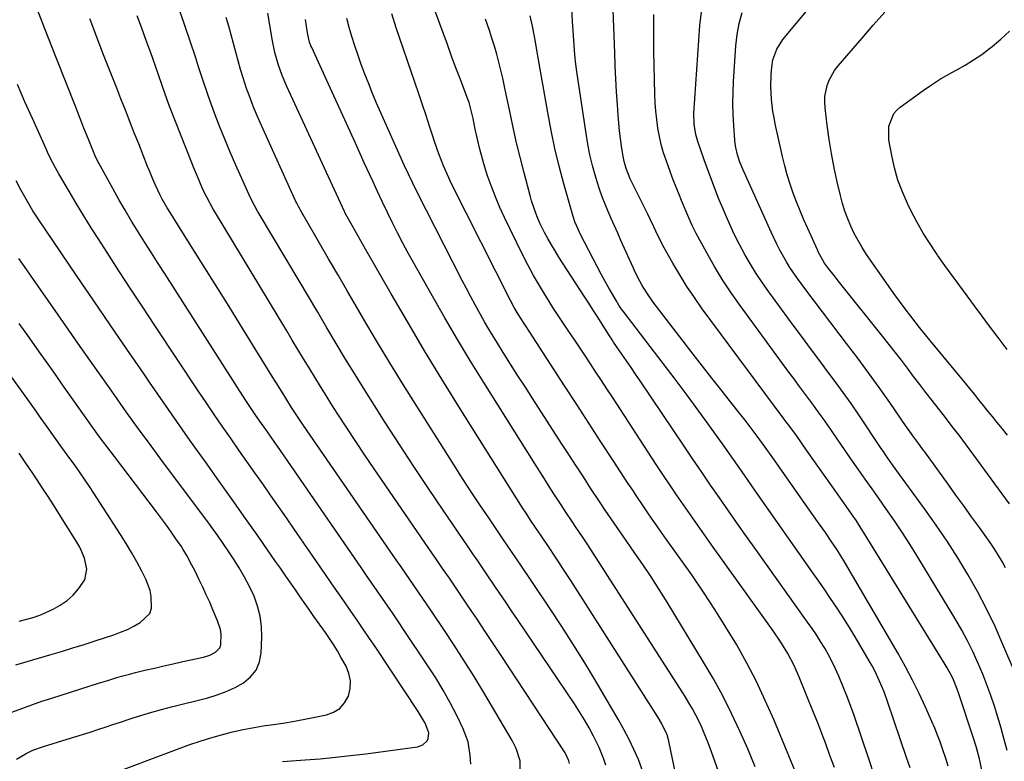
# Model space of a CAD drawing. Units: inches. Extents: x 1889832 to 1895203, y 443151 to 448533.
# Drawn here: x 1894260 to 1894612, y 447810 to 448075 of the extents above; entities that cross this region are included whole.
import ezdxf

# ---------------------------------------------------------------- set-up
doc = ezdxf.new("R2010")
doc.units = ezdxf.units.IN
doc.header["$MEASUREMENT"] = 0
doc.layers.add('7', color=7, linetype='Continuous')
doc.layers.add('8', color=7, linetype='Continuous')

msp = doc.modelspace()

# ---------------------------------------------------------------- linework, layer by layer
at = {"layer": '7', "color": 18}
for points in [[(1894613.4, 447901.83, 1902), (1894596.73, 447924.62, 1902), (1894595.82, 447925.86, 1902), (1894593.03, 447929.54, 1902), (1894590.2, 447933.19, 1902), (1894589.26, 447934.4, 1902), (1894585.84, 447938.78, 1902), (1894583.62, 447941.64, 1902), (1894581.41, 447944.51, 1902), (1894579.22, 447947.39, 1902), (1894577.03, 447950.29, 1902), (1894574.84, 447953.17, 1902), (1894572.64, 447956.04, 1902), (1894570.4, 447958.9, 1902), (1894568.15, 447961.73, 1902), (1894552.76, 447980.9, 1902), (1894550.79, 447983.4, 1902), (1894548.86, 447985.93, 1902), (1894547.43, 447987.87, 1902), (1894545.14, 447991.89, 1902), (1894544.82, 447992.59, 1902), (1894541.37, 448000.26, 1902), (1894540, 448003.39, 1902), (1894538.67, 448006.53, 1902), (1894537.41, 448009.71, 1902), (1894536.19, 448012.9, 1902), (1894535.07, 448016.12, 1902), (1894534.04, 448019.37, 1902), (1894533.15, 448022.67, 1902), (1894532.35, 448025.98, 1902), (1894529.78, 448037.69, 1902), (1894529.35, 448039.86, 1902), (1894528.97, 448042.04, 1902), (1894528.45, 448046.42, 1902), (1894528.24, 448050.83, 1902), (1894528.36, 448055.25, 1902), (1894528.52, 448057.87, 1902), (1894528.91, 448060.55, 1902), (1894530.3, 448064.35, 1902), (1894532.5, 448067.75, 1902), (1894563.76, 448105.46, 1902)], [(1894603.63, 447806.19, 1894), (1894602.68, 447810.72, 1894), (1894601.51, 447815.2, 1894), (1894600.59, 447818.14, 1894), (1894595.24, 447834.28, 1894), (1894594.77, 447835.61, 1894), (1894593.18, 447839.53, 1894), (1894591.23, 447843.28, 1894), (1894590.52, 447844.49, 1894), (1894561.31, 447891.78, 1894), (1894560.48, 447893.1, 1894), (1894558.78, 447895.73, 1894), (1894557.02, 447898.32, 1894), (1894554.34, 447902.18, 1894), (1894541, 447921.04, 1894), (1894539.4, 447923.31, 1894), (1894537.36, 447926.23, 1894), (1894535.03, 447929.43, 1894), (1894533.26, 447931.81, 1894), (1894532.67, 447932.6, 1894), (1894503.72, 447971.59, 1894), (1894500.91, 447975.53, 1894), (1894498.21, 447979.54, 1894), (1894495.67, 447983.65, 1894), (1894493.24, 447987.83, 1894), (1894490.15, 447993.38, 1894), (1894488.58, 447996.32, 1894), (1894487.12, 447999.31, 1894), (1894486.41, 448000.82, 1894), (1894484.96, 448003.83, 1894), (1894484.23, 448005.32, 1894), (1894478.53, 448016.83, 1894), (1894477.97, 448018.01, 1894), (1894476.54, 448021.66, 1894), (1894475.83, 448024.17, 1894), (1894475.34, 448026.73, 1894), (1894474.91, 448029.64, 1894), (1894474.54, 448032.39, 1894), (1894474.2, 448035.15, 1894), (1894473.93, 448037.91, 1894), (1894473.71, 448040.68, 1894), (1894473.44, 448044.41, 1894), (1894473.13, 448049.05, 1894), (1894472.86, 448053.69, 1894), (1894472.63, 448058.33, 1894), (1894472.44, 448062.98, 1894), (1894471.24, 448096.74, 1894)], [(1894469.27, 447808.51, 1874), (1894468.54, 447810.63, 1874), (1894466.85, 447814.78, 1874), (1894464.88, 447818.81, 1874), (1894463.31, 447821.78, 1874), (1894461.66, 447824.71, 1874), (1894459.9, 447827.58, 1874), (1894458.07, 447830.4, 1874), (1894437.7, 447860.55, 1874), (1894435.62, 447863.63, 1874), (1894433.54, 447866.7, 1874), (1894431.46, 447869.77, 1874), (1894429.39, 447872.84, 1874), (1894426.94, 447876.46, 1874), (1894425.22, 447878.98, 1874), (1894423.5, 447881.5, 1874), (1894421.78, 447884.01, 1874), (1894420.06, 447886.53, 1874), (1894411.17, 447899.54, 1874), (1894405.91, 447907.33, 1874), (1894400.69, 447915.15, 1874), (1894395.56, 447923.03, 1874), (1894390.47, 447930.94, 1874), (1894386.6, 447937.03, 1874), (1894383.14, 447942.52, 1874), (1894379.71, 447948.04, 1874), (1894376.34, 447953.58, 1874), (1894373, 447959.15, 1874), (1894369.68, 447964.73, 1874), (1894366.37, 447970.31, 1874), (1894363.05, 447975.89, 1874), (1894359.74, 447981.48, 1874), (1894345.5, 448005.44, 1874), (1894344.92, 448006.42, 1874), (1894343.81, 448008.42, 1874), (1894342.24, 448011.46, 1874), (1894341.27, 448013.53, 1874), (1894337.1, 448022.9, 1874), (1894335.11, 448027.51, 1874), (1894333.18, 448032.14, 1874), (1894331.33, 448036.8, 1874), (1894329.55, 448041.49, 1874), (1894327.36, 448047.41, 1874), (1894326.73, 448049.17, 1874), (1894325.54, 448052.69, 1874), (1894324.97, 448054.47, 1874), (1894323.85, 448058.02, 1874), (1894322.69, 448061.55, 1874), (1894311.9, 448093.54, 1874)], [(1894421.02, 447808.87, 1868), (1894420.85, 447811.93, 1868), (1894420.09, 447816.83, 1868), (1894418.37, 447821.48, 1868), (1894416.05, 447826.21, 1868), (1894413.69, 447830.79, 1868), (1894411.21, 447835.29, 1868), (1894408.55, 447839.69, 1868), (1894405.76, 447844.02, 1868), (1894397.06, 447856.98, 1868), (1894395.19, 447859.75, 1868), (1894393.31, 447862.52, 1868), (1894391.42, 447865.29, 1868), (1894389.53, 447868.05, 1868), (1894387.64, 447870.8, 1868), (1894385.74, 447873.56, 1868), (1894383.84, 447876.31, 1868), (1894381.94, 447879.07, 1868), (1894351.97, 447922.46, 1868), (1894351.03, 447923.82, 1868), (1894348.17, 447927.89, 1868), (1894346.27, 447930.6, 1868), (1894344.31, 447933.43, 1868), (1894342.39, 447936.28, 1868), (1894341.45, 447937.72, 1868), (1894340.51, 447939.16, 1868), (1894311.83, 447983.95, 1868), (1894309.42, 447987.72, 1868), (1894307.02, 447991.5, 1868), (1894304.64, 447995.29, 1868), (1894302.26, 447999.08, 1868), (1894299.92, 448002.9, 1868), (1894297.61, 448006.73, 1868), (1894295.37, 448010.61, 1868), (1894293.17, 448014.5, 1868), (1894288.15, 448023.53, 1868), (1894287.9, 448023.99, 1868), (1894286.76, 448026.38, 1868), (1894286.36, 448027.36, 1868), (1894285.55, 448029.39, 1868), (1894284.35, 448032.41, 1868), (1894282.87, 448036.14, 1868), (1894282.13, 448038, 1868), (1894280.66, 448041.73, 1868), (1894279.92, 448043.59, 1868), (1894273.06, 448060.98, 1868), (1894268.93, 448071.55, 1868), (1894264.84, 448082.14, 1868)], [(1894550.93, 447807.59, 1886), (1894549.9, 447810.43, 1886), (1894549.21, 447812.31, 1886), (1894547.82, 447816.08, 1886), (1894546.4, 447819.85, 1886), (1894544.94, 447823.6, 1886), (1894543.46, 447827.34, 1886), (1894538.48, 447839.72, 1886), (1894536.54, 447844.11, 1886), (1894534.3, 447848.36, 1886), (1894531.8, 447852.46, 1886), (1894529.1, 447856.44, 1886), (1894507.04, 447887.2, 1886), (1894504.51, 447890.75, 1886), (1894501.99, 447894.31, 1886), (1894499.49, 447897.88, 1886), (1894497, 447901.46, 1886), (1894494.54, 447905.06, 1886), (1894492.09, 447908.67, 1886), (1894489.67, 447912.3, 1886), (1894487.28, 447915.94, 1886), (1894471.6, 447939.98, 1886), (1894469.65, 447942.96, 1886), (1894467.7, 447945.94, 1886), (1894465.74, 447948.91, 1886), (1894463.78, 447951.89, 1886), (1894461.74, 447954.97, 1886), (1894459.84, 447957.81, 1886), (1894457.93, 447960.65, 1886), (1894456.01, 447963.49, 1886), (1894454.1, 447966.33, 1886), (1894452.21, 447969.18, 1886), (1894450.36, 447972.06, 1886), (1894448.53, 447974.95, 1886), (1894447.71, 447976.27, 1886), (1894445.54, 447979.87, 1886), (1894443.45, 447983.5, 1886), (1894441.47, 447987.2, 1886), (1894439.56, 447990.94, 1886), (1894433.1, 448004.13, 1886), (1894431.4, 448007.79, 1886), (1894429.81, 448011.5, 1886), (1894428.39, 448015.28, 1886), (1894427.07, 448019.1, 1886), (1894425.72, 448023.34, 1886), (1894425.19, 448025.08, 1886), (1894424.23, 448028.59, 1886), (1894423.41, 448032.14, 1886), (1894422.66, 448035.7, 1886), (1894421.88, 448039.53, 1886), (1894421.46, 448041.44, 1886), (1894420.44, 448045.22, 1886), (1894419.79, 448047.07, 1886), (1894417.33, 448053.51, 1886), (1894415.76, 448057.65, 1886), (1894414.21, 448061.8, 1886), (1894412.67, 448065.95, 1886), (1894411.14, 448070.11, 1886), (1894405.91, 448084.46, 1886)], [(1894591.52, 447808.08, 1892), (1894590.78, 447810.51, 1892), (1894589.52, 447814.3, 1892), (1894588.65, 447816.78, 1892), (1894587.73, 447819.24, 1892), (1894586.74, 447821.68, 1892), (1894585.71, 447824.1, 1892), (1894583.46, 447829.16, 1892), (1894581.19, 447834.06, 1892), (1894578.81, 447838.9, 1892), (1894576.28, 447843.66, 1892), (1894573.64, 447848.37, 1892), (1894554.55, 447881.17, 1892), (1894553.25, 447883.33, 1892), (1894551.9, 447885.45, 1892), (1894549.79, 447888.57, 1892), (1894547.68, 447891.57, 1892), (1894544.85, 447895.6, 1892), (1894543.44, 447897.61, 1892), (1894542.02, 447899.63, 1892), (1894528.94, 447918.24, 1892), (1894526.16, 447922.14, 1892), (1894523.34, 447926.01, 1892), (1894521.9, 447927.92, 1892), (1894518.99, 447931.72, 1892), (1894517.51, 447933.6, 1892), (1894513.78, 447938.31, 1892), (1894510.43, 447942.54, 1892), (1894507.1, 447946.79, 1892), (1894503.79, 447951.06, 1892), (1894500.49, 447955.33, 1892), (1894486.23, 447973.94, 1892), (1894484.15, 447976.85, 1892), (1894482.26, 447979.9, 1892), (1894481.4, 447981.47, 1892), (1894479.77, 447984.66, 1892), (1894479.02, 447986.29, 1892), (1894474.67, 447996, 1892), (1894473.52, 447998.58, 1892), (1894472.37, 448001.16, 1892), (1894471.23, 448003.75, 1892), (1894470.08, 448006.34, 1892), (1894469, 448008.94, 1892), (1894467.97, 448011.57, 1892), (1894467.05, 448014.24, 1892), (1894466.19, 448016.93, 1892), (1894465.57, 448018.97, 1892), (1894464.54, 448022.72, 1892), (1894463.61, 448026.5, 1892), (1894462.85, 448030.31, 1892), (1894462.2, 448034.14, 1892), (1894459.02, 448055.49, 1892), (1894458.79, 448057.19, 1892), (1894458.58, 448058.9, 1892), (1894458.26, 448062.33, 1892), (1894458.01, 448065.77, 1892), (1894457.75, 448069.21, 1892), (1894457.38, 448074.3, 1892), (1894457.08, 448078.56, 1892)], [(1894615.06, 447842.17, 1898), (1894611.11, 447851.61, 1898), (1894608.28, 447858.01, 1898), (1894605.29, 447864.32, 1898), (1894602.03, 447870.51, 1898), (1894598.61, 447876.61, 1898), (1894594.98, 447882.59, 1898), (1894591.22, 447888.49, 1898), (1894587.28, 447894.27, 1898), (1894583.23, 447899.98, 1898), (1894574.13, 447912.36, 1898), (1894571.63, 447915.82, 1898), (1894569.2, 447919.32, 1898), (1894568.4, 447920.5, 1898), (1894567.6, 447921.68, 1898), (1894559.61, 447933.61, 1898), (1894556.85, 447937.65, 1898), (1894554.05, 447941.66, 1898), (1894551.18, 447945.62, 1898), (1894548.26, 447949.54, 1898), (1894545.31, 447953.45, 1898), (1894542.38, 447957.36, 1898), (1894539.46, 447961.29, 1898), (1894536.56, 447965.23, 1898), (1894527.5, 447977.57, 1898), (1894525.2, 447980.82, 1898), (1894523, 447984.13, 1898), (1894520.92, 447987.52, 1898), (1894518.93, 447990.96, 1898), (1894517.06, 447994.47, 1898), (1894515.26, 447998.02, 1898), (1894513.58, 448001.63, 1898), (1894511.97, 448005.27, 1898), (1894511.25, 448006.96, 1898), (1894509.44, 448011.36, 1898), (1894507.68, 448015.79, 1898), (1894506.03, 448020.26, 1898), (1894504.43, 448024.75, 1898), (1894502.17, 448031.36, 1898), (1894501.45, 448033.79, 1898), (1894500.8, 448037.54, 1898), (1894500.74, 448041.33, 1898), (1894502.9, 448072.73, 1898), (1894503.67, 448079.61, 1898)], [(1894456.3, 447809.04, 1872), (1894456.05, 447810.05, 1872), (1894454.99, 447812.43, 1872), (1894454.71, 447812.88, 1872), (1894431.91, 447847.64, 1872), (1894429.05, 447851.97, 1872), (1894426.19, 447856.29, 1872), (1894423.3, 447860.6, 1872), (1894420.4, 447864.91, 1872), (1894416.98, 447869.97, 1872), (1894415.79, 447871.73, 1872), (1894413.38, 447875.26, 1872), (1894410.97, 447878.77, 1872), (1894408.56, 447882.28, 1872), (1894407.35, 447884.04, 1872), (1894386.53, 447914.39, 1872), (1894383.24, 447919.24, 1872), (1894379.99, 447924.1, 1872), (1894376.78, 447929, 1872), (1894373.6, 447933.92, 1872), (1894371.46, 447937.26, 1872), (1894369.39, 447940.53, 1872), (1894367.34, 447943.81, 1872), (1894365.31, 447947.1, 1872), (1894363.3, 447950.41, 1872), (1894361.3, 447953.72, 1872), (1894359.3, 447957.04, 1872), (1894357.3, 447960.35, 1872), (1894355.3, 447963.66, 1872), (1894329.87, 448005.84, 1872), (1894329.07, 448007.2, 1872), (1894326.78, 448011.38, 1872), (1894325.39, 448014.22, 1872), (1894324, 448017.37, 1872), (1894322.68, 448020.54, 1872), (1894322.04, 448022.14, 1872), (1894321.4, 448023.73, 1872), (1894313.57, 448043.55, 1872), (1894312.58, 448046.24, 1872), (1894312.2, 448047.32, 1872), (1894312.01, 448047.86, 1872), (1894308.29, 448058.54, 1872), (1894306.72, 448062.98, 1872), (1894305.13, 448067.42, 1872), (1894303.51, 448071.84, 1872), (1894301.86, 448076.26, 1872)], [(1894482.22, 447806.77, 1876), (1894480.91, 447810.47, 1876), (1894479.3, 447814.1, 1876), (1894477.6, 447817.68, 1876), (1894475.75, 447821.18, 1876), (1894473.81, 447824.64, 1876), (1894465.69, 447838.44, 1876), (1894461.75, 447845.01, 1876), (1894457.74, 447851.52, 1876), (1894453.6, 447857.97, 1876), (1894449.4, 447864.36, 1876), (1894443.35, 447873.37, 1876), (1894442.11, 447875.22, 1876), (1894439.61, 447878.92, 1876), (1894436.89, 447882.95, 1876), (1894435.86, 447884.47, 1876), (1894433.79, 447887.49, 1876), (1894432.75, 447889.01, 1876), (1894427.45, 447896.82, 1876), (1894424.3, 447901.49, 1876), (1894421.18, 447906.19, 1876), (1894418.12, 447910.92, 1876), (1894415.08, 447915.67, 1876), (1894401.75, 447936.74, 1876), (1894396.9, 447944.49, 1876), (1894392.11, 447952.28, 1876), (1894387.4, 447960.11, 1876), (1894382.75, 447967.98, 1876), (1894380.09, 447972.54, 1876), (1894376.81, 447978.16, 1876), (1894373.54, 447983.78, 1876), (1894370.26, 447989.39, 1876), (1894366.98, 447995.01, 1876), (1894361.13, 448005.06, 1876), (1894360.78, 448005.66, 1876), (1894359.47, 448008.07, 1876), (1894358.86, 448009.3, 1876), (1894358.57, 448009.93, 1876), (1894346.25, 448036.99, 1876), (1894344.82, 448040.26, 1876), (1894343.45, 448043.56, 1876), (1894342.19, 448046.91, 1876), (1894340.99, 448050.27, 1876), (1894339.76, 448054.02, 1876), (1894338.82, 448057.09, 1876), (1894337.95, 448060.18, 1876), (1894337.15, 448063.28, 1876), (1894336.35, 448066.39, 1876), (1894335.51, 448069.48, 1876), (1894334.62, 448072.56, 1876), (1894333.68, 448075.63, 1876)], [(1894502.25, 447766.62, 1878), (1894491.75, 447817.11, 1878), (1894491.14, 447819.34, 1878), (1894489.19, 447823.52, 1878), (1894488, 447825.5, 1878), (1894456.76, 447874.41, 1878), (1894455.35, 447876.6, 1878), (1894453.94, 447878.78, 1878), (1894452.51, 447880.96, 1878), (1894451.07, 447883.13, 1878), (1894449.02, 447886.2, 1878), (1894446.5, 447889.95, 1878), (1894445.8, 447890.98, 1878), (1894445.45, 447891.49, 1878), (1894443.67, 447894.12, 1878), (1894442.61, 447895.69, 1878), (1894440.54, 447898.87, 1878), (1894439.52, 447900.47, 1878), (1894416.92, 447936.36, 1878), (1894410.68, 447946.42, 1878), (1894404.53, 447956.53, 1878), (1894398.51, 447966.71, 1878), (1894392.58, 447976.95, 1878), (1894383.01, 447993.72, 1878), (1894381.93, 447995.62, 1878), (1894379.77, 447999.41, 1878), (1894378.69, 448001.3, 1878), (1894376.76, 448004.7, 1878), (1894376.54, 448005.1, 1878), (1894376.21, 448005.7, 1878), (1894376, 448006.11, 1878), (1894375.91, 448006.32, 1878), (1894355.29, 448050.98, 1878), (1894353.63, 448054.91, 1878), (1894352.24, 448058.95, 1878), (1894351.11, 448063.07, 1878), (1894350.27, 448067.25, 1878), (1894348.59, 448077.15, 1878)], [(1894522.64, 447807.83, 1882), (1894519.96, 447814.27, 1882), (1894517.18, 447820.67, 1882), (1894514.19, 447826.98, 1882), (1894511.05, 447833.2, 1882), (1894507.68, 447839.31, 1882), (1894504.16, 447845.33, 1882), (1894491.15, 447866.68, 1882), (1894488.32, 447871.23, 1882), (1894485.43, 447875.74, 1882), (1894482.45, 447880.2, 1882), (1894479.43, 447884.62, 1882), (1894475.42, 447890.35, 1882), (1894474.35, 447891.88, 1882), (1894472.23, 447894.94, 1882), (1894470.11, 447898, 1882), (1894469.07, 447899.55, 1882), (1894467.01, 447902.65, 1882), (1894463.85, 447907.49, 1882), (1894461.26, 447911.47, 1882), (1894458.67, 447915.46, 1882), (1894456.08, 447919.44, 1882), (1894453.5, 447923.43, 1882), (1894443.19, 447939.36, 1882), (1894440.53, 447943.49, 1882), (1894437.89, 447947.63, 1882), (1894435.26, 447951.78, 1882), (1894432.65, 447955.94, 1882), (1894430.6, 447959.21, 1882), (1894429.04, 447961.75, 1882), (1894427.5, 447964.31, 1882), (1894425.99, 447966.89, 1882), (1894424.5, 447969.48, 1882), (1894422.58, 447972.93, 1882), (1894421.01, 447975.83, 1882), (1894419.46, 447978.76, 1882), (1894417.95, 447981.69, 1882), (1894401.94, 448013.24, 1882), (1894400.36, 448016.43, 1882), (1894398.8, 448019.62, 1882), (1894397.3, 448022.84, 1882), (1894395.82, 448026.08, 1882), (1894388.9, 448041.6, 1882), (1894387.41, 448045.01, 1882), (1894385.96, 448048.44, 1882), (1894384.57, 448051.89, 1882), (1894382.97, 448056, 1882), (1894381.8, 448059.17, 1882), (1894380.67, 448062.35, 1882), (1894379.61, 448065.56, 1882), (1894378.59, 448068.78, 1882), (1894377.65, 448072.03, 1882), (1894376.75, 448075.28, 1882)], [(1894538.62, 447802.32, 1884), (1894529.22, 447824.82, 1884), (1894526.22, 447831.62, 1884), (1894523.05, 447838.33, 1884), (1894519.62, 447844.92, 1884), (1894516.01, 447851.42, 1884), (1894512.19, 447857.8, 1884), (1894508.25, 447864.1, 1884), (1894504.15, 447870.3, 1884), (1894499.94, 447876.43, 1884), (1894491.21, 447888.76, 1884), (1894489.42, 447891.31, 1884), (1894487.63, 447893.85, 1884), (1894485.86, 447896.41, 1884), (1894484.08, 447898.97, 1884), (1894482.33, 447901.53, 1884), (1894480.58, 447904.11, 1884), (1894478.86, 447906.7, 1884), (1894477.15, 447909.3, 1884), (1894471.86, 447917.39, 1884), (1894467.53, 447924.04, 1884), (1894463.19, 447930.7, 1884), (1894458.86, 447937.36, 1884), (1894454.54, 447944.02, 1884), (1894443.18, 447961.53, 1884), (1894442.56, 447962.48, 1884), (1894440.08, 447966.25, 1884), (1894437.98, 447969.59, 1884), (1894436.57, 447972.03, 1884), (1894435.25, 447974.52, 1884), (1894414.18, 448016.23, 1884), (1894413.16, 448018.33, 1884), (1894411.27, 448022.59, 1884), (1894409.58, 448026.94, 1884), (1894408.04, 448031.34, 1884), (1894407.31, 448033.56, 1884), (1894406.29, 448036.8, 1884), (1894405.05, 448040.64, 1884), (1894403.8, 448044.48, 1884), (1894402.52, 448048.31, 1884), (1894401.23, 448052.13, 1884), (1894394.43, 448071.96, 1884), (1894392.81, 448076.9, 1884)], [(1894565.2, 447804.58, 1888), (1894563.17, 447810.7, 1888), (1894557.92, 447826.19, 1888), (1894556.78, 447829.45, 1888), (1894555.58, 447832.69, 1888), (1894554.32, 447835.91, 1888), (1894552.48, 447840.33, 1888), (1894551.34, 447842.88, 1888), (1894550.13, 447845.39, 1888), (1894548.82, 447847.85, 1888), (1894547.44, 447850.27, 1888), (1894545.98, 447852.65, 1888), (1894544.48, 447855.01, 1888), (1894542.92, 447857.33, 1888), (1894541.33, 447859.62, 1888), (1894522.8, 447885.59, 1888), (1894519.55, 447890.16, 1888), (1894516.32, 447894.75, 1888), (1894513.1, 447899.35, 1888), (1894509.9, 447903.95, 1888), (1894506.71, 447908.57, 1888), (1894503.54, 447913.2, 1888), (1894500.39, 447917.84, 1888), (1894497.24, 447922.49, 1888), (1894481.53, 447945.83, 1888), (1894479.91, 447948.22, 1888), (1894478.29, 447950.61, 1888), (1894476.66, 447952.99, 1888), (1894475.02, 447955.36, 1888), (1894472.06, 447959.65, 1888), (1894471.75, 447960.11, 1888), (1894471.14, 447961.05, 1888), (1894470.84, 447961.52, 1888), (1894467.96, 447966.07, 1888), (1894466.37, 447968.58, 1888), (1894464.77, 447971.09, 1888), (1894463.16, 447973.59, 1888), (1894461.55, 447976.08, 1888), (1894452.5, 447990.05, 1888), (1894451.14, 447992.21, 1888), (1894449.83, 447994.39, 1888), (1894448.59, 447996.61, 1888), (1894447.39, 447998.86, 1888), (1894445.74, 448002.13, 1888), (1894444.6, 448004.75, 1888), (1894443.63, 448007.44, 1888), (1894442.77, 448010.17, 1888), (1894442.39, 448011.55, 1888), (1894440.08, 448020.16, 1888), (1894438.65, 448025.74, 1888), (1894437.28, 448031.34, 1888), (1894436.02, 448036.96, 1888), (1894434.83, 448042.6, 1888), (1894433.73, 448048.1, 1888), (1894433.12, 448051, 1888), (1894432.48, 448053.89, 1888), (1894431.8, 448056.78, 1888), (1894431.08, 448059.65, 1888), (1894430.31, 448062.51, 1888), (1894429.49, 448065.36, 1888), (1894428.61, 448068.19, 1888), (1894427.69, 448071.01, 1888), (1894426.32, 448075.02, 1888)], [(1894612.6, 447813.75, 1896), (1894611.57, 447817.71, 1896), (1894610.49, 447821.67, 1896), (1894609.33, 447825.59, 1896), (1894608.12, 447829.51, 1896), (1894606.81, 447833.38, 1896), (1894605.41, 447837.23, 1896), (1894603.9, 447841.03, 1896), (1894602.3, 447844.81, 1896), (1894600.34, 447849.06, 1896), (1894598.43, 447852.9, 1896), (1894596.38, 447856.66, 1896), (1894594.24, 447860.37, 1896), (1894580.31, 447883.44, 1896), (1894577.8, 447887.49, 1896), (1894575.23, 447891.51, 1896), (1894572.58, 447895.47, 1896), (1894569.87, 447899.4, 1896), (1894569.33, 447900.16, 1896), (1894566.85, 447903.68, 1896), (1894564.36, 447907.2, 1896), (1894561.88, 447910.72, 1896), (1894559.4, 447914.24, 1896), (1894556.81, 447917.95, 1896), (1894554.47, 447921.3, 1896), (1894552.14, 447924.67, 1896), (1894549.82, 447928.04, 1896), (1894548.52, 447929.94, 1896), (1894546.84, 447932.36, 1896), (1894545.14, 447934.76, 1896), (1894543.41, 447937.14, 1896), (1894541.65, 447939.5, 1896), (1894539.88, 447941.86, 1896), (1894538.12, 447944.22, 1896), (1894536.38, 447946.59, 1896), (1894534.63, 447948.96, 1896), (1894517.26, 447972.75, 1896), (1894514.07, 447977.3, 1896), (1894511, 447981.94, 1896), (1894508.12, 447986.68, 1896), (1894505.35, 447991.51, 1896), (1894501.56, 447998.46, 1896), (1894500.1, 448001.32, 1896), (1894498.19, 448005.75, 1896), (1894496.36, 448010.22, 1896), (1894495.46, 448012.44, 1896), (1894494.41, 448015.05, 1896), (1894493.38, 448017.67, 1896), (1894492.38, 448020.29, 1896), (1894491.41, 448022.93, 1896), (1894489.91, 448027.31, 1896), (1894489.07, 448030.21, 1896), (1894488.4, 448033.15, 1896), (1894487.84, 448036.13, 1896), (1894487.44, 448039.13, 1896), (1894487.11, 448042.14, 1896), (1894486.9, 448045.16, 1896), (1894486.77, 448048.19, 1896), (1894486.44, 448063.42, 1896), (1894486.39, 448070.03, 1896), (1894486.47, 448076.64, 1896)], [(1894612.72, 447926.4, 1904), (1894610.92, 447928.6, 1904), (1894608.96, 447931.01, 1904), (1894607.35, 447933.01, 1904), (1894605.75, 447935.02, 1904), (1894604.15, 447937.03, 1904), (1894602.55, 447939.04, 1904), (1894600.94, 447941.04, 1904), (1894599.31, 447943.04, 1904), (1894597.68, 447945.02, 1904), (1894585.57, 447959.63, 1904), (1894585.03, 447960.29, 1904), (1894583.43, 447962.26, 1904), (1894581.84, 447964.24, 1904), (1894581.32, 447964.91, 1904), (1894578.2, 447968.88, 1904), (1894576.15, 447971.55, 1904), (1894574.13, 447974.25, 1904), (1894572.15, 447976.98, 1904), (1894570.21, 447979.73, 1904), (1894562.43, 447990.99, 1904), (1894560.85, 447993.41, 1904), (1894559.37, 447995.89, 1904), (1894558.02, 447998.44, 1904), (1894556.77, 448001.04, 1904), (1894555.67, 448003.71, 1904), (1894554.67, 448006.42, 1904), (1894553.83, 448009.18, 1904), (1894553.09, 448011.97, 1904), (1894551.93, 448016.93, 1904), (1894550.84, 448021.96, 1904), (1894549.86, 448027.01, 1904), (1894549.05, 448032.09, 1904), (1894548.35, 448037.19, 1904), (1894547.6, 448043.35, 1904), (1894547.49, 448045.37, 1904), (1894547.55, 448047.38, 1904), (1894548.33, 448051.33, 1904), (1894549.06, 448053.23, 1904), (1894551, 448056.74, 1904), (1894552.23, 448058.36, 1904), (1894560.66, 448068.17, 1904), (1894564.78, 448072.89, 1904), (1894568.96, 448077.57, 1904)], [(1894612.56, 447957.02, 1906), (1894609.03, 447961.75, 1906), (1894606.35, 447965.35, 1906), (1894603.66, 447968.95, 1906), (1894600.99, 447972.56, 1906), (1894598.32, 447976.17, 1906), (1894595.66, 447979.79, 1906), (1894593.01, 447983.42, 1906), (1894590.38, 447987.07, 1906), (1894587.77, 447990.72, 1906), (1894587.64, 447990.89, 1906), (1894585.06, 447994.7, 1906), (1894582.62, 447998.58, 1906), (1894580.37, 448002.57, 1906), (1894578.25, 448006.65, 1906), (1894577, 448009.2, 1906), (1894575.18, 448013.34, 1906), (1894573.6, 448017.55, 1906), (1894572.38, 448021.88, 1906), (1894571.39, 448026.28, 1906), (1894570.37, 448031.89, 1906), (1894570.37, 448036.82, 1906), (1894572.14, 448041.35, 1906), (1894573.2, 448042.56, 1906), (1894574.42, 448043.64, 1906), (1894582.65, 448049.54, 1906), (1894585.55, 448051.53, 1906), (1894588.5, 448053.44, 1906), (1894591.52, 448055.22, 1906), (1894594.6, 448056.92, 1906), (1894597.66, 448058.64, 1906), (1894600.65, 448060.47, 1906), (1894603.54, 448062.46, 1906), (1894606.36, 448064.56, 1906), (1894607.27, 448065.28, 1906), (1894610.4, 448067.92, 1906), (1894613.4, 448070.69, 1906)], [(1894353.82, 447809.78, 1866), (1894361.87, 447810.35, 1866), (1894367.29, 447810.78, 1866), (1894372.71, 447811.29, 1866), (1894378.11, 447811.89, 1866), (1894383.5, 447812.57, 1866), (1894402, 447815.06, 1866), (1894403.92, 447815.75, 1866), (1894405.41, 447817.15, 1866), (1894405.85, 447818.07, 1866), (1894406.05, 447819.98, 1866), (1894404.71, 447823.46, 1866), (1894402.3, 447827.71, 1866), (1894387.09, 447850.47, 1866), (1894384.88, 447853.75, 1866), (1894382.66, 447857.03, 1866), (1894380.43, 447860.3, 1866), (1894378.19, 447863.56, 1866), (1894375.94, 447866.81, 1866), (1894373.7, 447870.07, 1866), (1894371.45, 447873.32, 1866), (1894369.2, 447876.58, 1866), (1894358, 447892.79, 1866), (1894355.2, 447896.84, 1866), (1894352.39, 447900.88, 1866), (1894349.56, 447904.92, 1866), (1894346.73, 447908.95, 1866), (1894343.9, 447912.98, 1866), (1894341.06, 447917.01, 1866), (1894338.23, 447921.04, 1866), (1894335.4, 447925.08, 1866), (1894335.18, 447925.39, 1866), (1894332.26, 447929.59, 1866), (1894329.36, 447933.8, 1866), (1894326.5, 447938.04, 1866), (1894323.65, 447942.29, 1866), (1894308.18, 447965.62, 1866), (1894303.9, 447972.1, 1866), (1894299.63, 447978.59, 1866), (1894295.39, 447985.1, 1866), (1894291.16, 447991.62, 1866), (1894288.15, 447996.29, 1866), (1894285.47, 448000.5, 1866), (1894282.82, 448004.74, 1866), (1894280.23, 448009, 1866), (1894277.68, 448013.29, 1866), (1894273.9, 448019.74, 1866), (1894272.67, 448021.92, 1866), (1894270.95, 448025.26, 1866), (1894269.87, 448027.53, 1866), (1894269.34, 448028.67, 1866), (1894264.46, 448039.49, 1866), (1894261.77, 448045.55, 1866), (1894259.12, 448051.63, 1866)], [(1894289.66, 447804.21, 1864), (1894316.89, 447814.46, 1864), (1894320.64, 447815.81, 1864), (1894324.41, 447817.09, 1864), (1894328.21, 447818.27, 1864), (1894332.04, 447819.37, 1864), (1894335.91, 447820.35, 1864), (1894339.79, 447821.23, 1864), (1894343.7, 447821.96, 1864), (1894347.63, 447822.6, 1864), (1894349.69, 447822.89, 1864), (1894353.91, 447823.53, 1864), (1894358.13, 447824.22, 1864), (1894362.33, 447825, 1864), (1894366.52, 447825.82, 1864), (1894369.5, 447826.44, 1864), (1894372.06, 447827.41, 1864), (1894374.27, 447828.78, 1864), (1894375.97, 447830.76, 1864), (1894377.32, 447833.15, 1864), (1894377.93, 447835.87, 1864), (1894378.08, 447838.56, 1864), (1894377.53, 447841.2, 1864), (1894376.51, 447843.8, 1864), (1894374.68, 447847.07, 1864), (1894373.38, 447849.32, 1864), (1894372.03, 447851.54, 1864), (1894370.61, 447853.71, 1864), (1894369.15, 447855.85, 1864), (1894365.04, 447861.66, 1864), (1894363.31, 447864.11, 1864), (1894361.59, 447866.56, 1864), (1894359.87, 447869.02, 1864), (1894358.16, 447871.48, 1864), (1894356.45, 447873.94, 1864), (1894354.74, 447876.4, 1864), (1894353.02, 447878.85, 1864), (1894351.31, 447881.31, 1864), (1894345.3, 447889.91, 1864), (1894340.56, 447896.66, 1864), (1894335.82, 447903.4, 1864), (1894331.04, 447910.12, 1864), (1894326.25, 447916.82, 1864), (1894325.9, 447917.31, 1864), (1894320.95, 447924.28, 1864), (1894316.02, 447931.26, 1864), (1894311.14, 447938.27, 1864), (1894306.29, 447945.3, 1864), (1894304.1, 447948.49, 1864), (1894298.18, 447957.13, 1864), (1894292.27, 447965.78, 1864), (1894286.36, 447974.43, 1864), (1894280.47, 447983.09, 1864), (1894268.99, 447999.97, 1864), (1894267.23, 448002.59, 1864), (1894264.66, 448006.58, 1864), (1894262.26, 448010.68, 1864), (1894260.38, 448014.1, 1864), (1894258.7, 448017.21, 1864)], [(1894258.78, 447810.63, 1862), (1894262.2, 447812.69, 1862), (1894264.64, 447813.79, 1862), (1894268.41, 447815.15, 1862), (1894276.9, 447817.76, 1862), (1894279.63, 447818.6, 1862), (1894282.35, 447819.46, 1862), (1894285.07, 447820.33, 1862), (1894287.78, 447821.21, 1862), (1894290.5, 447822.1, 1862), (1894293.21, 447822.98, 1862), (1894295.92, 447823.87, 1862), (1894298.64, 447824.75, 1862), (1894300.12, 447825.24, 1862), (1894303.59, 447826.33, 1862), (1894307.07, 447827.37, 1862), (1894310.58, 447828.34, 1862), (1894314.09, 447829.27, 1862), (1894327.12, 447832.59, 1862), (1894330.46, 447833.59, 1862), (1894333.72, 447834.79, 1862), (1894336.86, 447836.28, 1862), (1894339.92, 447837.95, 1862), (1894342.42, 447840.06, 1862), (1894344.39, 447842.48, 1862), (1894345.55, 447845.38, 1862), (1894346.18, 447848.59, 1862), (1894346.4, 447854.22, 1862), (1894346.28, 447857.99, 1862), (1894345.84, 447861.7, 1862), (1894344.9, 447865.31, 1862), (1894343.63, 447868.85, 1862), (1894342.01, 447872.3, 1862), (1894340.27, 447875.69, 1862), (1894338.35, 447878.98, 1862), (1894336.32, 447882.2, 1862), (1894334.38, 447885.1, 1862), (1894332.6, 447887.72, 1862), (1894330.79, 447890.32, 1862), (1894328.94, 447892.89, 1862), (1894327.07, 447895.44, 1862), (1894311.3, 447916.56, 1862), (1894306.83, 447922.59, 1862), (1894302.4, 447928.65, 1862), (1894298.01, 447934.75, 1862), (1894293.67, 447940.87, 1862), (1894289.35, 447947.02, 1862), (1894285.03, 447953.16, 1862), (1894280.73, 447959.32, 1862), (1894276.43, 447965.48, 1862), (1894263.84, 447983.54, 1862), (1894262.45, 447985.52, 1862), (1894259.64, 447989.47, 1862)], [(1894258.54, 447844.37, 1858), (1894262.61, 447845.53, 1858), (1894266.69, 447846.7, 1858), (1894270.75, 447847.9, 1858), (1894274.81, 447849.12, 1858), (1894278.86, 447850.36, 1858), (1894282.9, 447851.64, 1858), (1894286.93, 447852.94, 1858), (1894293.55, 447855.11, 1858), (1894295.99, 447856, 1858), (1894298.39, 447857.01, 1858), (1894300.71, 447858.17, 1858), (1894302.98, 447859.45, 1858), (1894306.36, 447862.73, 1858), (1894306.96, 447864.55, 1858), (1894306.94, 447868.74, 1858), (1894306.51, 447870.86, 1858), (1894304.96, 447874.92, 1858), (1894303.53, 447877.76, 1858), (1894301.76, 447881.12, 1858), (1894299.92, 447884.44, 1858), (1894297.98, 447887.69, 1858), (1894295.97, 447890.91, 1858), (1894285.09, 447907.67, 1858), (1894283.34, 447910.31, 1858), (1894281.56, 447912.93, 1858), (1894279.74, 447915.52, 1858), (1894277.89, 447918.09, 1858), (1894275.03, 447921.98, 1858), (1894272.4, 447925.65, 1858), (1894269.79, 447929.34, 1858), (1894267.06, 447933.24, 1858), (1894265.85, 447934.95, 1858), (1894263.4, 447938.34, 1858), (1894250.79, 447955.64, 1858)], [(1894259.73, 447859.99, 1856), (1894262.43, 447860.63, 1856), (1894265.1, 447861.41, 1856), (1894267.7, 447862.37, 1856), (1894271.86, 447864.24, 1856), (1894274.43, 447865.66, 1856), (1894276.83, 447867.29, 1856), (1894278.98, 447869.25, 1856), (1894280.95, 447871.43, 1856), (1894283.15, 447874.72, 1856), (1894283.92, 447878.47, 1856), (1894283.05, 447882.49, 1856), (1894281.37, 447886.36, 1856), (1894280.32, 447888.21, 1856), (1894273.9, 447898.45, 1856), (1894271.99, 447901.47, 1856), (1894270.05, 447904.49, 1856), (1894268.1, 447907.49, 1856), (1894266.12, 447910.48, 1856), (1894264.48, 447912.94, 1856), (1894262.15, 447916.43, 1856), (1894259.79, 447919.91, 1856)]]:
    msp.add_polyline3d(points, dxfattribs=at)
at = {"layer": '8', "color": 18}
for points in [[(1894438.68, 447807.03, 1870), (1894438.65, 447810.05, 1870), (1894437.24, 447814.48, 1870), (1894435.82, 447817.26, 1870), (1894425.66, 447834.43, 1870), (1894422.22, 447840.13, 1870), (1894418.71, 447845.8, 1870), (1894415.1, 447851.4, 1870), (1894411.42, 447856.96, 1870), (1894407.02, 447863.48, 1870), (1894405.49, 447865.74, 1870), (1894403.95, 447868.01, 1870), (1894402.41, 447870.27, 1870), (1894400.86, 447872.53, 1870), (1894399.31, 447874.79, 1870), (1894397.76, 447877.04, 1870), (1894396.2, 447879.3, 1870), (1894394.65, 447881.55, 1870), (1894361.33, 447929.89, 1870), (1894359.16, 447933.09, 1870), (1894357.04, 447936.33, 1870), (1894354.97, 447939.59, 1870), (1894353.64, 447941.75, 1870), (1894351.65, 447945, 1870), (1894350.98, 447946.08, 1870), (1894338.7, 447965.9, 1870), (1894334.69, 447972.36, 1870), (1894330.67, 447978.81, 1870), (1894326.64, 447985.25, 1870), (1894322.6, 447991.69, 1870), (1894315.77, 448002.53, 1870), (1894313.86, 448005.57, 1870), (1894312.61, 448007.62, 1870), (1894310.84, 448010.74, 1870), (1894310.1, 448012.15, 1870), (1894308.4, 448015.75, 1870), (1894307.51, 448017.82, 1870), (1894306.25, 448020.85, 1870), (1894305.63, 448022.37, 1870), (1894302.43, 448030.44, 1870), (1894300.83, 448034.46, 1870), (1894299.24, 448038.48, 1870), (1894297.66, 448042.5, 1870), (1894296.08, 448046.53, 1870), (1894294.57, 448050.4, 1870), (1894292.24, 448056.36, 1870), (1894289.92, 448062.33, 1870), (1894287.61, 448068.3, 1870), (1894285.31, 448074.27, 1870), (1894284.98, 448075.11, 1870)], [(1894577.93, 447807.56, 1890), (1894576.71, 447811.26, 1890), (1894570.04, 447830.92, 1890), (1894568.64, 447834.74, 1890), (1894567.07, 447838.49, 1890), (1894565.32, 447842.15, 1890), (1894564.36, 447843.94, 1890), (1894563.36, 447845.71, 1890), (1894559.52, 447852.28, 1890), (1894557.61, 447855.49, 1890), (1894555.66, 447858.67, 1890), (1894553.67, 447861.82, 1890), (1894551.64, 447864.95, 1890), (1894549.56, 447868.05, 1890), (1894547.47, 447871.14, 1890), (1894545.35, 447874.21, 1890), (1894543.22, 447877.26, 1890), (1894538.5, 447883.95, 1890), (1894534.55, 447889.56, 1890), (1894530.6, 447895.17, 1890), (1894526.67, 447900.8, 1890), (1894522.74, 447906.43, 1890), (1894518.81, 447912.05, 1890), (1894514.86, 447917.66, 1890), (1894510.89, 447923.26, 1890), (1894506.9, 447928.84, 1890), (1894506.63, 447929.22, 1890), (1894502.47, 447934.96, 1890), (1894498.27, 447940.68, 1890), (1894494.03, 447946.36, 1890), (1894489.74, 447952.01, 1890), (1894475.42, 447970.73, 1890), (1894474.81, 447971.56, 1890), (1894473.95, 447972.84, 1890), (1894473.42, 447973.71, 1890), (1894473.16, 447974.16, 1890), (1894470.6, 447978.59, 1890), (1894469.08, 447981.27, 1890), (1894467.59, 447983.95, 1890), (1894466.14, 447986.66, 1890), (1894464.72, 447989.39, 1890), (1894460.16, 447998.31, 1890), (1894459.34, 448000.03, 1890), (1894458.24, 448002.66, 1890), (1894457.63, 448004.47, 1890), (1894457.35, 448005.38, 1890), (1894454.3, 448016.16, 1890), (1894452.62, 448022.49, 1890), (1894451.07, 448028.85, 1890), (1894449.72, 448035.25, 1890), (1894448.51, 448041.69, 1890), (1894444.78, 448063.21, 1890), (1894444.12, 448066.95, 1890), (1894443.77, 448068.81, 1890), (1894443.05, 448072.53, 1890), (1894442.27, 448076.24, 1890)], [(1894611.97, 447879.03, 1900), (1894610.79, 447881.25, 1900), (1894609.54, 447883.42, 1900), (1894608.22, 447885.56, 1900), (1894606.83, 447887.66, 1900), (1894605.39, 447889.71, 1900), (1894602.73, 447893.36, 1900), (1894599.93, 447897.22, 1900), (1894597.12, 447901.09, 1900), (1894594.33, 447904.96, 1900), (1894591.54, 447908.83, 1900), (1894583.19, 447920.43, 1900), (1894582.89, 447920.84, 1900), (1894581.04, 447923.3, 1900), (1894578.94, 447926.17, 1900), (1894577.36, 447928.38, 1900), (1894576.58, 447929.5, 1900), (1894570.7, 447938.03, 1900), (1894566.95, 447943.38, 1900), (1894563.13, 447948.69, 1900), (1894559.23, 447953.94, 1900), (1894555.28, 447959.15, 1900), (1894552.59, 447962.63, 1900), (1894549.6, 447966.53, 1900), (1894546.62, 447970.44, 1900), (1894543.66, 447974.38, 1900), (1894540.72, 447978.32, 1900), (1894537.7, 447982.4, 1900), (1894535, 447986.32, 1900), (1894533.75, 447988.34, 1900), (1894531.42, 447992.5, 1900), (1894530.33, 447994.61, 1900), (1894528.28, 447998.91, 1900), (1894518.18, 448021.39, 1900), (1894517.15, 448023.91, 1900), (1894516.31, 448026.5, 1900), (1894515.7, 448029.15, 1900), (1894515.5, 448030.49, 1900), (1894515.36, 448031.84, 1900), (1894514.98, 448036.99, 1900), (1894514.78, 448040.92, 1900), (1894514.68, 448044.85, 1900), (1894514.74, 448048.79, 1900), (1894514.92, 448052.72, 1900), (1894515.74, 448065.47, 1900), (1894516.2, 448069.5, 1900), (1894516.89, 448073.47, 1900), (1894517.95, 448077.36, 1900)], [(1894525.4, 447762.02, 1880), (1894506.52, 447814.6, 1880), (1894505.62, 447817, 1880), (1894504.67, 447819.38, 1880), (1894503.64, 447821.72, 1880), (1894502.56, 447824.05, 1880), (1894501.4, 447826.34, 1880), (1894500.19, 447828.59, 1880), (1894498.91, 447830.8, 1880), (1894497.57, 447832.99, 1880), (1894464.81, 447884.27, 1880), (1894462.9, 447887.2, 1880), (1894460.94, 447890.09, 1880), (1894458.6, 447893.47, 1880), (1894457.22, 447895.5, 1880), (1894454.99, 447898.91, 1880), (1894453.29, 447901.53, 1880), (1894450.72, 447905.47, 1880), (1894449.02, 447908.11, 1880), (1894447.33, 447910.74, 1880), (1894445.65, 447913.39, 1880), (1894443.98, 447916.04, 1880), (1894425.65, 447945.25, 1880), (1894420.95, 447952.87, 1880), (1894416.31, 447960.53, 1880), (1894411.79, 447968.26, 1880), (1894407.34, 447976.03, 1880), (1894400.71, 447987.81, 1880), (1894398.73, 447991.4, 1880), (1894396.78, 447995.01, 1880), (1894394.9, 447998.65, 1880), (1894393.05, 448002.31, 1880), (1894391.25, 448006, 1880), (1894389.47, 448009.7, 1880), (1894387.73, 448013.41, 1880), (1894386.01, 448017.14, 1880), (1894383.01, 448023.7, 1880), (1894379.81, 448030.71, 1880), (1894376.62, 448037.73, 1880), (1894373.42, 448044.74, 1880), (1894370.23, 448051.76, 1880), (1894364.23, 448064.93, 1880), (1894363.96, 448065.56, 1880), (1894363.48, 448066.85, 1880), (1894362.8, 448069.52, 1880), (1894362.69, 448070.2, 1880), (1894361.97, 448074.89, 1880)], [(1894257.13, 447827.4, 1860), (1894260.69, 447828.76, 1860), (1894264.25, 447830.06, 1860), (1894267.85, 447831.3, 1860), (1894271.46, 447832.48, 1860), (1894288.11, 447837.77, 1860), (1894289.74, 447838.28, 1860), (1894291.38, 447838.79, 1860), (1894294.65, 447839.79, 1860), (1894296.29, 447840.27, 1860), (1894299.59, 447841.16, 1860), (1894301.26, 447841.57, 1860), (1894304.66, 447842.38, 1860), (1894308.03, 447843.17, 1860), (1894311.4, 447843.95, 1860), (1894314.78, 447844.72, 1860), (1894318.15, 447845.48, 1860), (1894325.54, 447847.13, 1860), (1894327.8, 447847.83, 1860), (1894329.9, 447848.9, 1860), (1894331.39, 447850.46, 1860), (1894331.76, 447851.45, 1860), (1894331.84, 447855.25, 1860), (1894331.6, 447856.9, 1860), (1894330.61, 447860.1, 1860), (1894328.96, 447863.99, 1860), (1894327.78, 447866.69, 1860), (1894326.58, 447869.38, 1860), (1894325.33, 447872.05, 1860), (1894324.05, 447874.71, 1860), (1894322.57, 447877.74, 1860), (1894321.44, 447880, 1860), (1894319.67, 447883.35, 1860), (1894318.37, 447885.51, 1860), (1894317.67, 447886.57, 1860), (1894315.75, 447889.38, 1860), (1894314.06, 447891.82, 1860), (1894312.35, 447894.24, 1860), (1894310.59, 447896.63, 1860), (1894308.81, 447899, 1860), (1894293.78, 447918.73, 1860), (1894291.06, 447922.33, 1860), (1894288.37, 447925.95, 1860), (1894285.71, 447929.6, 1860), (1894283.07, 447933.27, 1860), (1894280.46, 447936.95, 1860), (1894277.85, 447940.64, 1860), (1894275.26, 447944.34, 1860), (1894272.67, 447948.04, 1860), (1894270.65, 447950.93, 1860), (1894267.04, 447956.07, 1860), (1894263.41, 447961.2, 1860), (1894259.75, 447966.3, 1860)]]:
    msp.add_polyline3d(points, dxfattribs=at)

doc.saveas('drawing.dxf')
